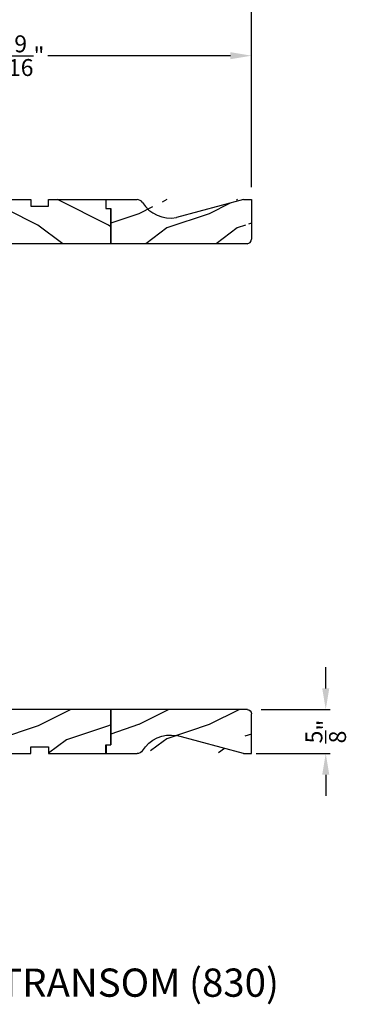
# Model space of a CAD drawing. Extents: x 0 to 68, y 0 to 44.
# Drawn here: x 44.7 to 49.4, y 22.3 to 36.2 of the extents above; entities that cross this region are included whole.
import ezdxf

# ---------------------------------------------------------------- set-up
doc = ezdxf.new("R2010")
doc.units = 0
doc.header["$LTSCALE"] = 2
doc.header["$MEASUREMENT"] = 0
doc.header["$PDMODE"] = 3
doc.layers.get('0').update_dxf_attribs({"linetype": 'CONTINUOUS'})
doc.layers.get('DEFPOINTS').update_dxf_attribs({"color": 3, "linetype": 'CONTINUOUS'})
doc.layers.add('Dim', color=7, linetype='CONTINUOUS')
doc.styles.add('Arial', font='arial.ttf')
doc.styles.get("Standard").update_dxf_attribs({"font": 'arial.ttf'})
doc.dimstyles.get("Standard").update_dxf_attribs({"dimtxt": 0.24, "dimasz": 0.3, "dimexe": 0.0625, "dimexo": 0.18, "dimgap": 0.09, "dimtad": 0, "dimdec": 4, "dimzin": 0, "dimdsep": 46, "dimlunit": 4, "dimtxsty": 'STANDARD', "dimcen": 0, "dimadec": 5, "dimazin": 0, "dimtfac": 1, "dimtdec": 4, "dimtofl": 0, "dimtmove": 0, "dimatfit": 3, "dimfxl": 1, "dimtolj": 1, "dimtzin": 0, "dimarcsym": 0})

# ---------------------------------------------------------------- blocks, each defined once
blk = doc.blocks.new('*D327')
at = {"layer": 'DEFPOINTS', "color": 0, "transparency": 16777216}
for p in [(47.98598677074257, 26.433066394893), (47.91598680614244, 25.80806710829303), (49.08348624292631, 25.80806710829303)]:
    blk.add_point(p, dxfattribs=at)
at = {"layer": 'Dim', "color": 0, "lineweight": -2, "transparency": 16777216}
for p, q in [((49.08348624292631, 26.733066394893), (49.08348624292631, 27.03306639489301)), ((48.16598677074258, 26.433066394893), (49.14598624292631, 26.433066394893)), ((48.09598680614245, 25.80806710829303), (49.14598624292631, 25.80806710829303)), ((49.08348624292631, 25.50806710829303), (49.08348624292631, 25.20806710829303))]:
    blk.add_line(p, q, dxfattribs=at)
at = {"layer": 'Dim', "color": 0, "transparency": 16777216}
for points in [[(49.03348624292632, 26.733066394893), (49.13348624292631, 26.733066394893), (49.08348624292631, 26.433066394893)], [(49.03348624292632, 25.50806710829303), (49.13348624292631, 25.50806710829303), (49.08348624292631, 25.80806710829303)]]:
    blk.add_solid(points, dxfattribs=at)
at = {"layer": 'Dim', "color": 0, "transparency": 16777216, "insert": (49.08348624292631, 26.120566751593), "char_height": 0.24, "attachment_point": 5, "rotation": 90}
blk.add_mtext('\\A1;{\\H1x;\\S5/8;}"', dxfattribs=at)
blk = doc.blocks.new('A$C0E6503B0')
h = blk.add_hatch()
h.set_pattern_fill('WOOD2', color=256, pattern_type=2)
h.set_pattern_definition([(216.8699, (0.4, 1), (2.999999917824452, 2.000000123263317), [0.5, -4.5]), (206.5651, (1, 0.7), (-0.9999991579409075, -1.000001309396381), [1.118034, -1.118034]), (198.4349, (1, 0.2), (-2.000000434592961, -0.999998403222708), [0.632456, -2.529822])])
h.paths.add_polyline_path([(4.578099758018084, 0.1249984831351867), (4.508099793218037, 0.1249984831351867), (4.508099793218037, 3.39351871e-08), (3.69649985541804, 3.39351871e-08), (3.69649985541804, 0.0939993747351906), (3.446499876818052, 0.0939993747351906), (3.446499876818052, 3.39351871e-08), (3.105499856018071, 3.39351871e-08), (3.100578512818061, 0.1879353561351849), (2.422421093618084, 0.1879353561351849), (2.417499823818048, 3.39351871e-08), (1.01299982201806, 3.39351871e-08), (1.01299982201806, 0.1249984831351867), (0.6999998312180651, 0.1249984831351867), (0.6999998312180651, 0.0850000119351861), (0.1249967434180803, 0.0850000119351861, -0.4142135623730953), (-1.089819079e-07, 0.2099968643351957), (-1.089819648e-07, 0.562503766158919, -0.4141901312062796), (0.0625004452180633, 0.6249993205351956), (4.578099758018084, 0.6249993205351885)])
for p, q in [((-1.089819648e-07, 0.562498922535184), (-1.089819648e-07, 0.2099984613351893)), ((4.578099758018084, 0.6249993205351885), (0.0624998490180815, 0.6249993205351885)), ((4.578099758018084, 0.1249984831351867), (4.578099758018084, 0.6249993205351885)), ((2.417499823818048, 3.39351871e-08), (2.422421093618084, 0.1879353561351849)), ((2.422421093618084, 0.1879353561351849), (3.100578512818061, 0.1879353561351849)), ((3.100578512818061, 0.1879353561351849), (3.105499856018071, 3.39351871e-08)), ((0.1249998070180709, 0.0850000119351861), (0.6999998312180651, 0.0850000119351861)), ((0.6999998312180651, 0.1249984831351867), (1.01299982201806, 0.1249984831351867)), ((0.6999998312180651, 0.0850000119351861), (0.6999998312180651, 0.1249984831351867)), ((1.01299982201806, 0.1249984831351867), (1.01299982201806, 3.39351871e-08)), ((1.01299982201806, 3.39351871e-08), (2.417499823818048, 3.39351871e-08)), ((3.105499856018071, 3.39351871e-08), (3.446499876818052, 3.39351871e-08)), ((3.446499876818052, 0.0939993747351906), (3.69649985541804, 0.0939993747351906)), ((3.446499876818052, 3.39351871e-08), (3.446499876818052, 0.0939993747351906)), ((3.69649985541804, 0.0939993747351906), (3.69649985541804, 3.39351871e-08)), ((3.69649985541804, 3.39351871e-08), (4.508099793218037, 3.39351871e-08)), ((4.508099793218037, 3.39351871e-08), (4.508099793218037, 0.1249984831351867)), ((4.508099793218037, 0.1249984831351867), (4.578099758018084, 0.1249984831351867))]:
    blk.add_line(p, q)
for centre, radius, start, end in [((0.0625004452180633, 0.5624987661351923), 0.0625005544, 90, 179.999856702), ((0.1249967434180803, 0.2099968643351886), 0.1249968524, 179.9992679528999, 270)]:
    blk.add_arc(centre, radius, start, end)
blk = doc.blocks.new('*D329')
at = {"layer": 'DEFPOINTS', "color": 0, "transparency": 16777216}
for p in [(41.44948486916519, 35.7041094486018), (41.44948486916519, 35.15340726011652), (48.03013203235923, 33.65966622090173)]:
    blk.add_point(p, dxfattribs=at)
at = {"layer": 'Dim', "color": 0, "lineweight": -2, "transparency": 16777216}
for p, q in [((41.44948486916519, 35.33340726011652), (41.44948486916519, 35.7666094486018)), ((48.03013203235923, 33.83966622090173), (48.03013203235923, 35.7666094486018)), ((41.74948486916519, 35.7041094486018), (44.34268703193547, 35.7041094486018)), ((47.73013203235924, 35.7041094486018), (45.13692986958895, 35.7041094486018))]:
    blk.add_line(p, q, dxfattribs=at)
at = {"layer": 'Dim', "color": 0, "transparency": 16777216}
for points in [[(41.74948486916519, 35.7541094486018), (41.74948486916519, 35.6541094486018), (41.44948486916519, 35.7041094486018)], [(47.73013203235924, 35.7541094486018), (47.73013203235924, 35.6541094486018), (48.03013203235923, 35.7041094486018)]]:
    blk.add_solid(points, dxfattribs=at)
at = {"layer": 'Dim', "color": 0, "transparency": 16777216, "insert": (44.73980845076221, 35.7041094486018), "char_height": 0.24, "attachment_point": 5}
blk.add_mtext('\\A1;6{\\H1x;\\S9/16;}"', dxfattribs=at)
blk = doc.blocks.new('*D330')
at = {"layer": 'DEFPOINTS', "color": 0, "transparency": 16777216}
for p in [(48.03013203235923, 36.81474111421016), (48.03013203235923, 33.65966622090173), (40.19944836156492, 33.5221572601173)]:
    blk.add_point(p, dxfattribs=at)
at = {"layer": 'Dim', "color": 0, "lineweight": -2, "transparency": 16777216}
for p, q in [((40.19944836156492, 33.7021572601173), (40.19944836156492, 36.87724111421016)), ((48.03013203235923, 33.83966622090173), (48.03013203235923, 36.87724111421016)), ((40.49944836156492, 36.81474111421016), (43.71922403052279, 36.81474111421016)), ((47.73013203235924, 36.81474111421016), (44.51035636340136, 36.81474111421016))]:
    blk.add_line(p, q, dxfattribs=at)
at = {"layer": 'Dim', "color": 0, "transparency": 16777216}
for points in [[(40.49944836156492, 36.86474111421016), (40.49944836156492, 36.76474111421017), (40.19944836156492, 36.81474111421016)], [(47.73013203235924, 36.86474111421016), (47.73013203235924, 36.76474111421017), (48.03013203235923, 36.81474111421016)]]:
    blk.add_solid(points, dxfattribs=at)
at = {"layer": 'Dim', "color": 0, "transparency": 16777216, "insert": (44.11479019696208, 36.81474111421016), "char_height": 0.24, "attachment_point": 5}
blk.add_mtext('\\A1;7{\\H1x;\\S13/16;}"', dxfattribs=at)
blk = doc.blocks.new('A$C2705689E')
for p, q in [((-8.9703427e-09, 0.6250000674641392), (0.4369999910296514, 0.6250000674641392)), ((-8.9703462e-09, 0.5000000674641427), (-8.9703427e-09, 0.6250000674641392)), ((1.949999991029653, 0.6250000674641392), (0.9985262189973447, 0.3703684022947691)), ((1.949999991029653, 0.6250000674641392), (2.062499991029657, 0.6250000674641356)), ((2.062499991029657, 0.6250000674641356), (2.062499991029654, 0.0630000674641416)), ((-8.9703462e-09, 0.5000000674641427), (0.062999991029649, 0.5000000674641392)), ((0.0629999910296526, 6.74641427e-08), (0.062999991029649, 0.5000000674641392)), ((2.005791334416163, 6.74641427e-08), (0.0629999910296526, 6.74641427e-08))]:
    blk.add_line(p, q)
for centre, radius, start, end in [((0.4369999910296514, 0.5310000674641415), 0.094, 33.5732086967156, 90), ((0.9135689014041262, 0.832797511204344), 0.4701685087067574, 211.8190184001942, 280.4102713210565), ((1.999499991029655, 0.0630000674641416), 0.063, 270, 0)]:
    blk.add_arc(centre, radius, start, end)

msp = doc.modelspace()

# ---------------------------------------------------------------- hatches: boundary and pattern name
h = msp.add_hatch()
h.set_pattern_fill('WOOD2', color=256)
h.set_pattern_definition([(216.8699, (29.82623978795027, 9.260945057613071), (2.999999917824452, 2.000000123263317), [0.5, -4.5]), (206.5651, (30.42623978795041, 8.960945057613117), (-0.9999991579409075, -1.000001309396381), [1.118034, -1.118034]), (198.4349, (30.42623978795041, 8.460945057613117), (-2.000000434592961, -0.999998403222708), [0.632456, -2.529822])])
edge = h.paths.add_edge_path()
edge.add_line((45.96763203235923, 33.66340127388627), (46.40463203235923, 33.66340127388627))
edge.add_line((48.03013203235923, 33.66340127388626), (48.03013203235923, 33.10140127388627))
edge.add_line((47.97342337574574, 33.03840127388627), (46.03063203235924, 33.03840127388627))
edge.add_line((45.96763203235923, 33.53840127388627), (45.96763203235923, 33.66340127388627))
edge.add_line((46.03063203235924, 33.03840127388627), (46.03063203235923, 33.53840127388627))
edge.add_line((45.96763203235923, 33.53840127388627), (46.03063203235923, 33.53840127388627))
edge.add_arc((47.96713203235923, 33.10140127388627), 0.063, 270, 360)
edge.add_line((47.91763203235924, 33.66340127388627), (48.03013203235923, 33.66340127388626))
edge.add_arc((46.40463203235923, 33.56940127388626), 0.094, 33.57320869671511, 90)
edge.add_arc((46.88120094273371, 33.87119871762647), 0.4701685087067574, 211.8190184001946, 280.4102713210566)
edge.add_line((47.91763203235924, 33.66340127388627), (46.96615826032692, 33.4087696087169))
edge = h.paths.add_edge_path()
edge.add_line((48.03013203235923, 33.66340127388628), (48.03013203235923, 33.10140127388627))
edge = h.paths.add_edge_path()
edge.add_line((47.97342337574577, 33.03840127388628), (46.03063203235922, 33.03840127388628))
edge = h.paths.add_edge_path()
edge.add_line((45.96763203235923, 33.53840127388628), (45.96763203235923, 33.66340127388628))
edge = h.paths.add_edge_path()
edge.add_line((46.03063203235922, 33.03840127388628), (46.03063203235922, 33.53840127388628))
edge = h.paths.add_edge_path()
edge.add_line((45.96763203235923, 33.53840127388628), (46.03063203235922, 33.53840127388628))
edge = h.paths.add_edge_path()
edge.add_arc((47.96713203235925, 33.10140127388627), 0.063, 270, 360)
edge = h.paths.add_edge_path()
edge.add_line((47.91763203235922, 33.66340127388628), (48.03013203235923, 33.66340127388628))
edge = h.paths.add_edge_path()
edge.add_arc((46.40463203235925, 33.56940127388629), 0.094, 33.57320869671674, 90)
edge = h.paths.add_edge_path()
edge.add_arc((46.8812009427337, 33.87119871762644), 0.4701685087067574, 211.8190184001949, 280.4102713210563)
edge = h.paths.add_edge_path()
edge.add_line((47.91763203235922, 33.66340127388628), (46.96615826032695, 33.40876960871691))
h = msp.add_hatch()
h.set_pattern_fill('WOOD2', color=256)
h.set_pattern_definition([(216.8699, (29.82623978795027, 12.01650404973464), (2.999999917824452, 2.000000123263317), [0.5, -4.5]), (206.5651, (30.42623978795041, 11.71650404973468), (-0.9999991579409075, -1.000001309396381), [1.118034, -1.118034]), (198.4349, (30.42623978795041, 11.21650404973468), (-2.000000434592961, -0.999998403222708), [0.632456, -2.529822])])
edge = h.paths.add_edge_path()
edge.add_line((45.96763203235923, 25.80806555749293), (46.40463203235923, 25.80806555749293))
edge.add_line((48.03013203235923, 25.80806555749293), (48.03013203235923, 26.37006555749293))
edge.add_line((47.97342337574574, 26.43306555749292), (46.03063203235924, 26.43306555749292))
edge.add_line((45.96763203235923, 25.93306555749292), (45.96763203235923, 25.80806555749293))
edge.add_line((46.03063203235924, 26.43306555749292), (46.03063203235923, 25.93306555749293))
edge.add_line((45.96763203235923, 25.93306555749292), (46.03063203235923, 25.93306555749293))
edge.add_arc((47.96713203235923, 26.37006555749293), 0.063, 0, 90)
edge.add_line((47.91763203235924, 25.80806555749293), (48.03013203235923, 25.80806555749293))
edge.add_arc((46.40463203235923, 25.90206555749293), 0.094, 270, 326.4267913032831)
edge.add_arc((46.88120094273371, 25.60026811375272), 0.4701685087067574, 79.58972867894347, 148.1809815998062)
edge.add_line((47.91763203235924, 25.80806555749293), (46.96615826032692, 26.0626972226623))
edge = h.paths.add_edge_path()
edge.add_line((48.03013203235923, 25.80806555749291), (48.03013203235923, 26.37006555749292))
edge = h.paths.add_edge_path()
edge.add_line((47.97342337574577, 26.43306555749291), (46.03063203235922, 26.43306555749291))
edge = h.paths.add_edge_path()
edge.add_line((45.96763203235923, 25.93306555749291), (45.96763203235923, 25.80806555749291))
edge = h.paths.add_edge_path()
edge.add_line((46.03063203235922, 26.43306555749291), (46.03063203235922, 25.93306555749291))
edge = h.paths.add_edge_path()
edge.add_line((45.96763203235923, 25.93306555749291), (46.03063203235922, 25.93306555749291))
edge = h.paths.add_edge_path()
edge.add_arc((47.96713203235925, 26.37006555749292), 0.063, 0, 90)
edge = h.paths.add_edge_path()
edge.add_line((47.91763203235922, 25.80806555749291), (48.03013203235923, 25.80806555749291))
edge = h.paths.add_edge_path()
edge.add_arc((46.40463203235925, 25.9020655574929), 0.094, 270, 326.4267913032833)
edge = h.paths.add_edge_path()
edge.add_arc((46.8812009427337, 25.60026811375275), 0.4701685087067574, 79.58972867894379, 148.1809815998051)
edge = h.paths.add_edge_path()
edge.add_line((47.91763203235922, 25.80806555749291), (46.96615826032695, 26.06269722266228))

# ---------------------------------------------------------------- block references
at = {"xscale": -1, "rotation": 180}
for name, p in [('A$C0E6503B0', (41.45253227434114, 33.66339975702147)), ('A$C2705689E', (45.96763204132958, 26.43306562495707))]:
    msp.add_blockref(name, p, dxfattribs=at)
for name, p in [('A$C2705689E', (45.96763204132958, 33.03840120642212)), ('A$C0E6503B0', (41.45253227434114, 25.80806707435784))]:
    msp.add_blockref(name, p)

# ---------------------------------------------------------------- texts
at = {"style": 'Arial'}
msp.add_text('%%UPREMIUM INSWING HINGED DOOR TRANSOM (830)', height=0.4, dxfattribs=at).set_placement((35.65960918373275, 22.35973655375756))

# ---------------------------------------------------------------- dimensions: what is measured, and where the dimension line sits
at = {"layer": 'Dim'}
for base, p1, p2, picture, middle in [((48.03013203235923, 36.81474111421016), (40.19944836156492, 33.5221572601173), (48.03013203235923, 33.65966622090173), '*D330', (44.11479019696208, 36.81474111421016)), ((41.44948486916519, 35.7041094486018), (48.03013203235923, 33.65966622090173), (41.44948486916519, 35.15340726011652), '*D329', (44.73980845076221, 35.7041094486018))]:
    dim = msp.add_linear_dim(base=base, p1=p1, p2=p2, dimstyle='STANDARD', override={"dimpost": '\\X'}, dxfattribs=at)
    dim.commit()
    dim.dimension.update_dxf_attribs({"geometry": picture, "text_midpoint": middle})
dim = msp.add_linear_dim(base=(49.08348624292631, 25.80806710829303), p1=(47.98598677074256, 26.43306639489299), p2=(47.91598680614243, 25.80806710829302), angle=90, dimstyle='STANDARD', override={"dimpost": '\\X'}, dxfattribs=at)
dim.commit()
dim.dimension.update_dxf_attribs({"geometry": '*D327', "text_midpoint": (49.08348624292631, 26.120566751593)})

doc.saveas('drawing.dxf')
